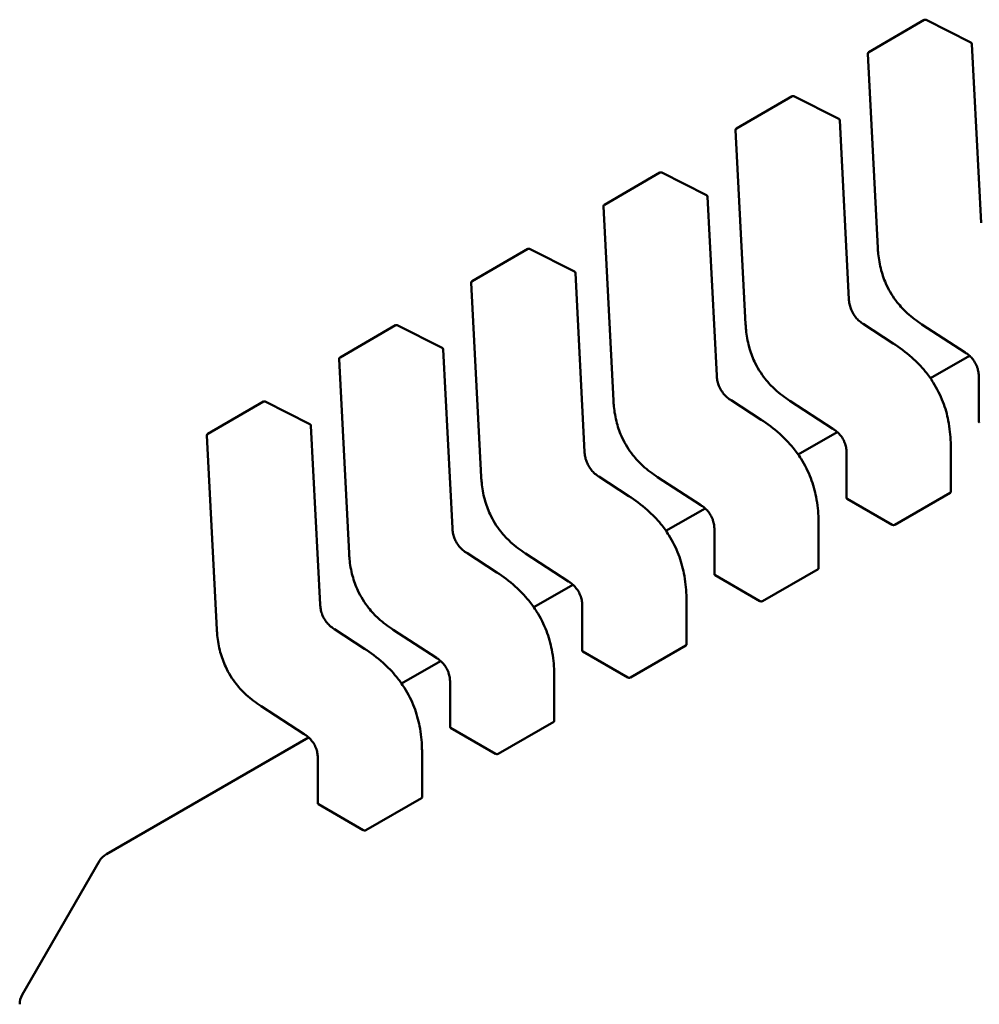
# Model space of a CAD drawing. Units: inches. Extents: x 2 to 86, y 1 to 67.
# Drawn here: x 13.2 to 13.3, y 19.3 to 19.4 of the extents above; entities that cross this region are included whole.
import ezdxf

# ---------------------------------------------------------------- set-up
doc = ezdxf.new("R2010")
doc.units = ezdxf.units.IN
doc.header["$LTSCALE"] = 4
doc.header["$MEASUREMENT"] = 0
doc.layers.add('Visible (ANSI)', color=7, linetype='Continuous', lineweight=50)

msp = doc.modelspace()

# ---------------------------------------------------------------- linework, layer by layer
at = {"layer": 'Visible (ANSI)'}
for p, q in [((13.29950398460183, 19.37087053121835), (13.30535014302896, 19.37424581244048)), ((13.31026132310798, 19.37185726883224), (13.30553754593167, 19.37425092840992)), ((13.31133456312426, 19.3529040292852), (13.31036893631034, 19.37169177952976)), ((13.29940581889397, 19.37068994967004), (13.30045650061983, 19.35024732570022)), ((13.28558455977532, 19.36283414735613), (13.29143071820246, 19.36620942857826)), ((13.29634189828147, 19.36382088497003), (13.29161812110517, 19.3662145445477)), ((13.29741513829775, 19.34486764542299), (13.29644951148384, 19.36365539566754)), ((13.28548639406746, 19.36265356580783), (13.28653707579332, 19.34221094183801)), ((13.27166513494882, 19.35479776349392), (13.27751129337595, 19.35817304471605)), ((13.28242247345496, 19.35578450110782), (13.27769869627866, 19.35817816068549)), ((13.28349571347124, 19.33683126156077), (13.28253008665733, 19.35561901180533)), ((13.27156696924095, 19.35461718194561), (13.27261765096682, 19.3341745579758)), ((13.25774571012231, 19.34676137963171), (13.26359186854944, 19.35013666085383)), ((13.26850304862846, 19.3477481172456), (13.26377927145215, 19.35014177682327)), ((13.26957628864474, 19.32879487769856), (13.26861066183082, 19.34758262794311)), ((13.25764754441445, 19.3465807980834), (13.25869822614031, 19.32613817411358)), ((13.2438262852958, 19.33872499576949), (13.24967244372294, 19.34210027699162)), ((13.25458362380195, 19.33971173338338), (13.24985984662565, 19.34210539296106)), ((13.30208913495363, 19.34019491269635), (13.29893043197496, 19.34224167255997)), ((13.30511135098933, 19.34218488848603), (13.30965940019975, 19.33923786730533)), ((13.25565686381823, 19.32075849383634), (13.25469123700431, 19.3395462440809)), ((13.24372811958794, 19.33854441422119), (13.2447788013138, 19.31810179025137)), ((13.31010367420691, 19.33890135657119), (13.30599292276544, 19.33652801306328)), ((13.31108963856265, 19.33665964430437), (13.31108963861124, 19.33195470300459)), ((13.2299068604693, 19.33068861190728), (13.23575301889643, 19.33406389312941)), ((13.24066419897544, 19.33167534952117), (13.23594042179914, 19.33406900909885)), ((13.28816971012712, 19.33215852883413), (13.28501100714845, 19.33420528869776)), ((13.29119192616282, 19.33414850462382), (13.29573997537324, 19.33120148344311)), ((13.24173743899172, 19.31272210997413), (13.24077181217781, 19.33150986021869)), ((13.22980869476143, 19.33050803035897), (13.2308593764873, 19.31006540638916)), ((13.2961842493804, 19.33086497270898), (13.29207349793893, 19.32849162920106)), ((13.30814267744028, 19.32456165507552), (13.30814267739169, 19.32926617121869)), ((13.29717021373614, 19.32862326044215), (13.29717021378474, 19.32391831914238)), ((13.27425028530061, 19.32412214497192), (13.27109158232194, 19.32616890483554)), ((13.27727250133631, 19.3261121207616), (13.28182055054674, 19.3231650995809)), ((13.30223886286775, 19.32110190329527), (13.30808502129489, 19.3244771845174)), ((13.29723497473202, 19.32383847923714), (13.30195832928067, 19.321111449217)), ((13.28226482455389, 19.32282858884676), (13.27815407311242, 19.32045524533885)), ((13.29422325261377, 19.31652527121331), (13.29422325256518, 19.32122978735647)), ((13.28325078890964, 19.32058687657994), (13.28325078895823, 19.31588193528017)), ((13.26033086047411, 19.31608576110971), (13.25717215749544, 19.31813252097333)), ((13.26335307650981, 19.31807573689939), (13.26790112572023, 19.31512871571868)), ((13.28331554990552, 19.31580209537492), (13.28803890445417, 19.31307506535478)), ((13.28831943804125, 19.31306551943306), (13.29416559646838, 19.31644080065519)), ((13.26834539972739, 19.31479220498454), (13.26423464828592, 19.31241886147664)), ((13.28030382778726, 19.30848888735109), (13.28030382773868, 19.31319340349426)), ((13.26933136408313, 19.31255049271773), (13.26933136413172, 19.30784555141795)), ((13.2464114356476, 19.30804937724749), (13.24325273266893, 19.31009613711111)), ((13.2494336516833, 19.31003935303718), (13.25398170089372, 19.30709233185647)), ((13.26939612507901, 19.30776571151271), (13.27411947962766, 19.30503868149257)), ((13.27440001321474, 19.30502913557084), (13.28024617164187, 19.30840441679297)), ((13.25442597490088, 19.30675582112233), (13.25031522345941, 19.30438247761442)), ((13.25541193925662, 19.30451410885552), (13.25541193930522, 19.29980916755573)), ((13.26638440296076, 19.30045250348888), (13.26638440291217, 19.30515701963204)), ((13.23551422685679, 19.30200296917497), (13.24006227606722, 19.29905594799426)), ((13.26048058838823, 19.29699275170863), (13.26632674681537, 19.30036803293076)), ((13.2554767002525, 19.2997293276505), (13.26020005480115, 19.29700229763035)), ((13.24050655007438, 19.29871943726012), (13.21922590065789, 19.28643304829795)), ((13.25246497813425, 19.29241611962666), (13.25246497808566, 19.29712063576983)), ((13.24149251443012, 19.2964777249933), (13.24149251447871, 19.29177278369353)), ((13.24656116356172, 19.28895636784641), (13.25240732198886, 19.29233164906855)), ((13.241557275426, 19.29169294378828), (13.24628062997465, 19.28896591376814)), ((13.21035972463707, 19.27160383975661), (13.21850537822032, 19.28571252584798))]:
    msp.add_line(p, q, dxfattribs=at)
for centre, radius, start, end in [((13.30544856822756, 19.3740753349998), 0.0001968503937019, 63.12749282048716, 120.0000005867919), ((13.31017234540386, 19.37168167542214), 0.0001968503937107, 2.942220343914062, 63.12749282159127), ((13.29960240980047, 19.37070005377768), 0.0001968503937101, 120.000000601927, 182.9422203537135), ((13.29152914340105, 19.36603895113758), 0.0001968503937019, 63.12749282048716, 120.0000005867919), ((13.29625292057735, 19.36364529155992), 0.0001968503937106, 2.942220343914062, 63.12749282159127), ((13.28568298497396, 19.36266366991547), 0.0001968503937102, 120.0000006012219, 182.9422203537135), ((13.27760971857455, 19.35800256727537), 0.0001968503937019, 63.12749282011913, 120.0000005867919), ((13.28233349575084, 19.35560890769771), 0.0001968503937107, 2.942220343100843, 63.12749282159127), ((13.27176356014746, 19.35462728605325), 0.0001968503937101, 120.000000601927, 182.9422203537135), ((13.26369029374804, 19.34996618341315), 0.0001968503937019, 63.12749282048716, 120.0000005867919), ((13.25784413532095, 19.34659090219104), 0.0001968503937101, 120.0000006012219, 182.9422203537135), ((13.26841407092434, 19.3475725238355), 0.0001968503937107, 2.942220343100843, 63.12749282159127), ((13.24977086892153, 19.34192979955094), 0.0001968503937019, 63.12749282048716, 120.0000005867919), ((13.25449464609783, 19.33953613997328), 0.0001968503937106, 2.942220343914062, 63.12749282159127), ((13.24392471049444, 19.33855451832883), 0.0001968503937102, 120.000000601927, 182.9422203537135), ((13.23585144409503, 19.33389341568872), 0.0001968503937019, 63.12749281939282, 120.0000005867919), ((13.24057522127132, 19.33149975611106), 0.0001968503937106, 2.942220343100843, 63.12749282159127), ((13.23000528566794, 19.33051813446661), 0.0001968503937101, 120.0000006012219, 182.9422203537135), ((13.22021015264397, 19.28472827389124), 0.0019685039369701, 120.0000005909479, 150.0000003947419), ((13.21206449906072, 19.27061958779983), 0.0019685039369971, 150.0000003939881, 180)]:
    msp.add_arc(centre, radius, start, end, dxfattribs=at)
for centre, major_axis, ratio, start_param, end_param in [((13.29723497474863, 19.32223120251208), (0.0009842519864334, -0.0017047744072952), 0.5773502623048175, 2.356194484234947, 2.361298741557629), ((13.30195832929728, 19.31950417249291), (0.0009842519858394, -0.0017047744062657), 0.5773502623047025, 2.354653406683214, 2.356194484234649), ((13.28331554992212, 19.31419481864987), (0.0009842519864334, -0.0017047744072952), 0.5773502623048175, 2.356194484234947, 2.361298741557629), ((13.28803890447078, 19.3114677886307), (0.0009842519858394, -0.0017047744062657), 0.5773502623047025, 2.354653406683214, 2.356194484234649), ((13.26939612509562, 19.30615843478765), (0.0009842519864334, -0.0017047744072952), 0.5773502623048175, 2.356194484234947, 2.361298741557629), ((13.27411947964427, 19.30343140476848), (0.0009842519858394, -0.0017047744062657), 0.5773502623047025, 2.354653406683214, 2.356194484234649), ((13.25547670026911, 19.29812205092543), (0.0009842519864334, -0.0017047744072952), 0.5773502623048175, 2.356194484234947, 2.361298741557629), ((13.26020005481776, 19.29539502090626), (0.0009842519858394, -0.0017047744062657), 0.5773502623047025, 2.354653406683214, 2.356194484234649), ((13.2415572754426, 19.29008566706322), (0.0009842519864334, -0.0017047744072952), 0.5773502623048175, 2.356194484234947, 2.361298741557629), ((13.24628062999125, 19.28735863704405), (0.0009842519858394, -0.0017047744062657), 0.5773502623047025, 2.354653406683214, 2.356194484234649)]:
    msp.add_ellipse(centre, major_axis=major_axis, ratio=ratio, start_param=start_param, end_param=end_param, dxfattribs=at)
for points, weights in [([(13.3004565158333, 19.35024704322692), (13.30045650787984, 19.3502471844455), (13.30045650061982, 19.35024732570022)], [0.8537636755075306, 0.8537458788703833, 0.8537295883816693]), ([(13.2865370910068, 19.3422106593647), (13.28653708305333, 19.34221080058329), (13.28653707579332, 19.34221094183801)], [0.8537636755074935, 0.8537458788703562, 0.8537295883816504]), ([(13.30511111396649, 19.34218504289763), (13.30511123228874, 19.34218496540037), (13.30511135098903, 19.34218488848558)], [0.8537636718854564, 0.8537458752240743, 0.8537295847139924]), ([(13.302089134954, 19.34019491269692), (13.30208916362687, 19.34019489411761), (13.3020891922777, 19.34019487550432)], [0.8537295884907523, 0.8537335235185864, 0.8537375464274015]), ([(13.27261766618029, 19.33417427550249), (13.27261765822682, 19.33417441672107), (13.27261765096681, 19.3341745579758)], [0.853763675507534, 0.8537458788703768, 0.8537295883816542]), ([(13.29119168913998, 19.33414865903542), (13.29119180746224, 19.33414858153815), (13.29119192616252, 19.33414850462336)], [0.8537636718854443, 0.8537458752240592, 0.8537295847139748]), ([(13.28816971012749, 19.3321585288347), (13.28816973880036, 19.3321585102554), (13.2881697674512, 19.33215849164211)], [0.8537295884907029, 0.8537335235185823, 0.8537375464274447]), ([(13.30814267734485, 19.32926624962128), (13.30814267739169, 19.32926621041999), (13.30814267739169, 19.32926617121869)], [0.8535534921083527, 0.853553390557378, 0.8535533905565001]), ([(13.25869824135379, 19.32613789164027), (13.25869823340032, 19.32613803285885), (13.2586982261403, 19.32613817411358)], [0.8537636755074984, 0.8537458788703769, 0.8537295883816844]), ([(13.27727226431347, 19.32611227517321), (13.27727238263573, 19.32611219767593), (13.27727250133601, 19.32611212076114)], [0.8537636718854708, 0.8537458752240461, 0.8537295847139285]), ([(13.27425028530098, 19.32412214497248), (13.27425031397385, 19.32412212639319), (13.27425034262469, 19.32412210777989)], [0.853729588490742, 0.8537335235185814, 0.853737546427402]), ([(13.29422325251834, 19.32122986575906), (13.29422325256518, 19.32122982655777), (13.29422325256518, 19.32122978735647)], [0.8535534921083517, 0.8535533905573778, 0.8535533905564999]), ([(13.24477881652728, 19.31810150777806), (13.24477880857381, 19.31810164899664), (13.2447788013138, 19.31810179025137)], [0.8537636755075144, 0.8537458788703739, 0.8537295883816653]), ([(13.26335283948697, 19.31807589131099), (13.26335295780922, 19.31807581381372), (13.26335307650951, 19.31807573689893)], [0.853763671885494, 0.8537458752240898, 0.853729584713989]), ([(13.26033086047448, 19.31608576111027), (13.26033088914735, 19.31608574253098), (13.26033091779818, 19.31608572391768)], [0.853729588490758, 0.8537335235186176, 0.8537375464274594]), ([(13.28030382769183, 19.31319348189684), (13.28030382773867, 19.31319344269555), (13.28030382773867, 19.31319340349426)], [0.853553492108352, 0.8535533905573778, 0.8535533905564999]), ([(13.23085939170077, 19.31006512391584), (13.2308593837473, 19.31006526513443), (13.23085937648729, 19.31006540638916)], [0.8537636755075375, 0.8537458788703929, 0.853729588381681]), ([(13.24943341466046, 19.31003950744877), (13.24943353298272, 19.3100394299515), (13.249433651683, 19.31003935303672)], [0.8537636718854225, 0.8537458752240745, 0.853729584714021]), ([(13.24641143564797, 19.30804937724806), (13.24641146432084, 19.30804935866876), (13.24641149297167, 19.30804934005546)], [0.8537295884907115, 0.8537335235185703, 0.8537375464274115]), ([(13.26638440286533, 19.30515709803463), (13.26638440291217, 19.30515705883334), (13.26638440291217, 19.30515701963205)], [0.853553492108352, 0.853553390557378, 0.8535533905564999]), ([(13.23551398983395, 19.30200312358656), (13.23551410815621, 19.30200304608929), (13.23551422685649, 19.3020029691745)], [0.8537636718854553, 0.8537458752240619, 0.8537295847139706]), ([(13.25246497803882, 19.29712071417242), (13.25246497808566, 19.29712067497112), (13.25246497808566, 19.29712063576983)], [0.8535534921083524, 0.8535533905573774, 0.8535533905564999])]:
    msp.add_rational_spline(points, weights, degree=2, dxfattribs=at)
for points, knots in [([(13.30511111396645, 19.34218504289705), (13.30458581348115, 19.34252909780353), (13.30405782312559, 19.34292012697825), (13.30319091164285, 19.34371828197076), (13.30283740299472, 19.3440946525815), (13.30207748552316, 19.34505166441753), (13.30168454958398, 19.34567984545311), (13.30114968726884, 19.34683152817125), (13.30096106049579, 19.34735847032539), (13.3006589577006, 19.34847339331353), (13.30056066652516, 19.34906637233882), (13.30048321295984, 19.34984177553277), (13.30046786965978, 19.35004544927756), (13.3004565158333, 19.35024704322692)], [0, 0, 0, 0, 0.0056513784820331, 0.0056513784820331, 0.009718039276491, 0.009718039276491, 0.0151542798342698, 0.0151542798342698, 0.0194669322562378, 0.0194669322562378, 0.0244937578849366, 0.0244937578849366, 0.0263109392602175, 0.0263109392602175, 0.0263109392602175, 0.0263109392602175]), ([(13.29741513020598, 19.3448677988648), (13.29742415521864, 19.34470088758914), (13.29744272162748, 19.34452805873028), (13.2975073418283, 19.34419009606871), (13.29755161000445, 19.34402374688187), (13.29765012963014, 19.34375050976905), (13.29769565569398, 19.34364230296815), (13.29783466354528, 19.3433594263193), (13.29794324218725, 19.34318638650354), (13.29816847962397, 19.3428927299953), (13.29828499849045, 19.34276488796932), (13.29855028581842, 19.34251425413979), (13.29870255751982, 19.34239604112587), (13.29887979614469, 19.34227507840428), (13.29890518797325, 19.34225814796561), (13.29893059007131, 19.34224156974951)], [0, 0, 0, 0, 0.0015326988423254, 0.0015326988423254, 0.0029208191883707, 0.0029208191883707, 0.0038225429725054, 0.0038225429725054, 0.0053345461551406, 0.0053345461551406, 0.0066960906520166, 0.0066960906520166, 0.0083609722960448, 0.0083609722960448, 0.0086390375782318, 0.0086390375782318, 0.0086390375782318, 0.0086390375782318]), ([(13.29119168913994, 19.33414865903484), (13.29066638865463, 19.33449271394132), (13.29013839829906, 19.33488374311605), (13.28927148681631, 19.33568189810857), (13.28891797816819, 19.33605826871931), (13.28815806069663, 19.33701528055534), (13.28776512475747, 19.33764346159092), (13.28723026244232, 19.33879514430906), (13.28704163566928, 19.33932208646319), (13.28673953287409, 19.34043700945135), (13.28664124169864, 19.34102998847663), (13.28656378813333, 19.34180539167057), (13.28654844483327, 19.34200906541535), (13.2865370910068, 19.34221065936471)], [0, 0, 0, 0, 0.0056513784821225, 0.0056513784821225, 0.0097180392765814, 0.0097180392765814, 0.0151542798343189, 0.0151542798343189, 0.019466932256305, 0.019466932256305, 0.0244937578850088, 0.0244937578850088, 0.0263109392602184, 0.0263109392602184, 0.0263109392602184, 0.0263109392602184]), ([(13.30208919227754, 19.34019487550529), (13.30274817061651, 19.33976676370501), (13.30340929899924, 19.33927885079438), (13.30453676221172, 19.33826837505508), (13.30501861307441, 19.33777364581873), (13.30575687223878, 19.33686868638799), (13.30603650633066, 19.33648225430596), (13.30669932273247, 19.33543473547739), (13.30704881096692, 19.33473352896976), (13.30756633876396, 19.33337750075127), (13.30775064093895, 19.33270988901713), (13.30803682319238, 19.33126928922727), (13.30811239087375, 19.33049450899303), (13.3081400377762, 19.3295902515851), (13.30814248456635, 19.32942758859363), (13.30814267734484, 19.32926624962135)], [0, 0, 0, 0, 0.0070933233212853, 0.0070933233212853, 0.0125760798916644, 0.0125760798916644, 0.0162106313532491, 0.0162106313532491, 0.0220368666479962, 0.0220368666479962, 0.0275351084892837, 0.0275351084892837, 0.0343001740865812, 0.0343001740865812, 0.0357990728162724, 0.0357990728162724, 0.0357990728162724, 0.0357990728162724]), ([(13.31108963897244, 19.33665941247867), (13.31108906680882, 19.33682135896723), (13.31107921146074, 19.33698974806965), (13.31102980462962, 19.33731997781042), (13.3109924975174, 19.33748285832229), (13.31090526822828, 19.33774731675589), (13.3108654012803, 19.33784944970014), (13.3107429385337, 19.33811473446675), (13.31064605076849, 19.33827748237191), (13.31044415401631, 19.33855316189582), (13.31033991855725, 19.33867321265719), (13.31010091909226, 19.33891127566393), (13.30996252500243, 19.3390248426293), (13.30976926228576, 19.33916440476001), (13.30971424721921, 19.33920200944409), (13.30965920364277, 19.33923799523832)], [0, 0, 0, 0, 0.0015336000687578, 0.0015336000687578, 0.0029051319174442, 0.0029051319174442, 0.0037537422016794, 0.0037537422016794, 0.0051524639224503, 0.0051524639224503, 0.0063919569257075, 0.0063919569257075, 0.0079145294678697, 0.0079145294678697, 0.0085170697945185, 0.0085170697945185, 0.0085170697945185, 0.0085170697945185]), ([(13.28349570537948, 19.33683141500258), (13.28350473039214, 19.33666450372692), (13.28352329680097, 19.33649167486806), (13.2835879170018, 19.33615371220648), (13.28363218517795, 19.33598736301964), (13.28373070480364, 19.33571412590681), (13.28377623086748, 19.33560591910591), (13.28391523871879, 19.33532304245707), (13.28402381736076, 19.33515000264131), (13.28424905479747, 19.33485634613308), (13.28436557366395, 19.3347285041071), (13.28463086099192, 19.33447787027757), (13.28478313269332, 19.33435965726365), (13.28496037131819, 19.33423869454206), (13.28498576314675, 19.3342217641034), (13.28501116524481, 19.33420518588729)], [0, 0, 0, 0, 0.00153269884236, 0.00153269884236, 0.0029208191884253, 0.0029208191884253, 0.0038225429725664, 0.0038225429725664, 0.0053345461551717, 0.0053345461551717, 0.0066960906520492, 0.0066960906520492, 0.0083609722960862, 0.0083609722960862, 0.0086390375782343, 0.0086390375782343, 0.0086390375782343, 0.0086390375782343]), ([(13.27727226431344, 19.32611227517262), (13.27674696382812, 19.32645633007911), (13.27621897347255, 19.32684735925383), (13.2753520619898, 19.32764551424637), (13.27499855334168, 19.3280218848571), (13.27423863587012, 19.32897889669314), (13.27384569993095, 19.32960707772872), (13.27331083761581, 19.33075876044686), (13.27312221084277, 19.331285702601), (13.27282010804758, 19.33240062558915), (13.27272181687213, 19.33299360461443), (13.27264436330682, 19.33376900780837), (13.27262902000676, 19.33397268155315), (13.27261766618029, 19.33417427550249)], [0, 0, 0, 0, 0.0056513784821472, 0.0056513784821472, 0.0097180392765899, 0.0097180392765899, 0.0151542798343715, 0.0151542798343715, 0.0194669322563425, 0.0194669322563425, 0.0244937578850643, 0.0244937578850643, 0.0263109392602163, 0.0263109392602163, 0.0263109392602163, 0.0263109392602163]), ([(13.28816976745104, 19.33215849164307), (13.28882874579001, 19.3317303798428), (13.28948987417274, 19.33124246693217), (13.29061733738521, 19.33023199119287), (13.2910991882479, 19.32973726195653), (13.29183744741226, 19.32883230252579), (13.29211708150414, 19.32844587044376), (13.29277989790595, 19.3273983516152), (13.2931293861404, 19.32669714510756), (13.29364691393744, 19.32534111688908), (13.29383121611243, 19.32467350515494), (13.29411739836587, 19.32323290536508), (13.29419296604724, 19.32245812513085), (13.29422061294969, 19.32155386772291), (13.29422305973984, 19.32139120473143), (13.29422325251833, 19.32122986575914)], [0, 0, 0, 0, 0.0070933233212827, 0.0070933233212827, 0.012576079891615, 0.012576079891615, 0.0162106313532029, 0.0162106313532029, 0.0220368666479298, 0.0220368666479298, 0.0275351084892137, 0.0275351084892137, 0.0343001740864797, 0.0343001740864797, 0.0357990728162722, 0.0357990728162722, 0.0357990728162722, 0.0357990728162722]), ([(13.31108963861126, 19.3319547030046), (13.31108963869064, 19.33194152606379), (13.31109457055123, 19.33192748356224), (13.31111465119491, 19.33190119569576), (13.31112980120474, 19.33188894092209), (13.31114729475663, 19.33187894412114)], [0.0003769918054517, 0.0003769918054517, 0.0003769918054517, 0.0003769918054517, 0.0005654837211864, 0.0005654837211864, 0.0007540020687263, 0.0007540020687263, 0.0007540020687263, 0.0007540020687263]), ([(13.29717021414593, 19.32862302861645), (13.29716964198231, 19.32878497510502), (13.29715978663423, 19.32895336420745), (13.29711037980311, 19.32928359394821), (13.29707307269089, 19.32944647446009), (13.29698584340177, 19.32971093289368), (13.29694597645379, 19.32981306583793), (13.29682351370719, 19.33007835060455), (13.29672662594197, 19.3302410985097), (13.2965247291898, 19.33051677803361), (13.29642049373073, 19.33063682879499), (13.29618149426575, 19.33087489180172), (13.29604310017591, 19.33098845876709), (13.29584983745925, 19.3311280208978), (13.2957948223927, 19.33116562558187), (13.29573977881626, 19.3312016113761)], [0, 0, 0, 0, 0.0015336000687883, 0.0015336000687883, 0.0029051319174671, 0.0029051319174671, 0.003753742201704, 0.003753742201704, 0.0051524639224786, 0.0051524639224786, 0.0063919569257263, 0.0063919569257263, 0.0079145294679008, 0.0079145294679008, 0.0085170697945206, 0.0085170697945206, 0.0085170697945206, 0.0085170697945206]), ([(13.26957628055297, 19.32879503114037), (13.26958530556563, 19.32862811986471), (13.26960387197447, 19.32845529100585), (13.26966849217529, 19.32811732834427), (13.26971276035144, 19.32795097915743), (13.26981127997713, 19.32767774204461), (13.26985680604097, 19.32756953524372), (13.26999581389227, 19.32728665859487), (13.27010439253424, 19.32711361877911), (13.27032962997096, 19.32681996227087), (13.27044614883744, 19.32669212024489), (13.2707114361654, 19.32644148641536), (13.27086370786681, 19.32632327340144), (13.27104094649168, 19.32620231067985), (13.27106633832024, 19.32618538024118), (13.2710917404183, 19.32616880202508)], [0, 0, 0, 0, 0.0015326988423471, 0.0015326988423471, 0.002920819188391, 0.002920819188391, 0.0038225429725237, 0.0038225429725237, 0.0053345461551433, 0.0053345461551433, 0.0066960906520261, 0.0066960906520261, 0.0083609722960506, 0.0083609722960506, 0.0086390375782317, 0.0086390375782317, 0.0086390375782317, 0.0086390375782317]), ([(13.26335283948693, 19.31807589131041), (13.26282753900162, 19.3184199462169), (13.26229954864604, 19.31881097539163), (13.26143263716328, 19.31960913038416), (13.26107912851516, 19.3199855009949), (13.2603192110436, 19.32094251283094), (13.25992627510444, 19.32157069386652), (13.2593914127893, 19.32272237658466), (13.25920278601626, 19.32324931873879), (13.25890068322107, 19.32436424172695), (13.25880239204563, 19.32495722075223), (13.25872493848032, 19.32573262394616), (13.25870959518026, 19.32593629769093), (13.25869824135378, 19.32613789164028)], [0, 0, 0, 0, 0.005651378482189, 0.005651378482189, 0.0097180392766386, 0.0097180392766386, 0.0151542798344044, 0.0151542798344044, 0.0194669322563709, 0.0194669322563709, 0.0244937578850834, 0.0244937578850834, 0.026310939260216, 0.026310939260216, 0.026310939260216, 0.026310939260216]), ([(13.27425034262453, 19.32412210778086), (13.27490932096349, 19.32369399598059), (13.27557044934622, 19.32320608306996), (13.27669791255869, 19.32219560733067), (13.27717976342138, 19.32170087809432), (13.27791802258575, 19.32079591866358), (13.27819765667763, 19.32040948658155), (13.27886047307945, 19.31936196775298), (13.27920996131389, 19.31866076124535), (13.27972748911094, 19.31730473302686), (13.27991179128593, 19.31663712129272), (13.28019797353936, 19.31519652150287), (13.28027354122074, 19.31442174126864), (13.28030118812319, 19.3135174838607), (13.28030363491333, 19.31335482086922), (13.28030382769182, 19.31319348189692)], [0, 0, 0, 0, 0.0070933233212334, 0.0070933233212334, 0.0125760798915929, 0.0125760798915929, 0.0162106313531849, 0.0162106313531849, 0.0220368666479343, 0.0220368666479343, 0.0275351084892228, 0.0275351084892228, 0.0343001740864709, 0.0343001740864709, 0.0357990728162741, 0.0357990728162741, 0.0357990728162741, 0.0357990728162741]), ([(13.30808502129489, 19.3244771845174), (13.30810251152316, 19.32448728250564), (13.30811766098986, 19.32450049988392), (13.30813774385086, 19.32453004233058), (13.30814267706002, 19.32454635802992), (13.30814267744027, 19.32456165382427), (13.30814267744028, 19.3245616544499), (13.30814267744028, 19.32456165507552)], [0.0015078296293189, 0.0015078296293189, 0.0015078296293189, 0.0015078296293189, 0.001696309704732, 0.001696309704732, 0.0018847897801451, 0.0018847897801451, 0.0018847974895931, 0.0018847974895931, 0.0018847974895931, 0.0018847974895931]), ([(13.28325078931942, 19.32058664475424), (13.28325021715581, 19.32074859124281), (13.28324036180773, 19.32091698034523), (13.2831909549766, 19.32124721008599), (13.28315364786439, 19.32141009059787), (13.28306641857526, 19.32167454903146), (13.28302655162728, 19.32177668197571), (13.28290408888069, 19.32204196674233), (13.28280720111547, 19.32220471464748), (13.28260530436329, 19.3224803941714), (13.28250106890423, 19.32260044493277), (13.28226206943925, 19.3228385079395), (13.28212367534941, 19.32295207490487), (13.28193041263274, 19.32309163703558), (13.28187539756619, 19.32312924171966), (13.28182035398976, 19.32316522751389)], [0, 0, 0, 0, 0.0015336000687722, 0.0015336000687722, 0.0029051319174442, 0.0029051319174442, 0.0037537422016913, 0.0037537422016913, 0.0051524639224753, 0.0051524639224753, 0.0063919569257218, 0.0063919569257218, 0.0079145294678866, 0.0079145294678866, 0.00851706979452, 0.00851706979452, 0.00851706979452, 0.00851706979452]), ([(13.29717021378474, 19.32391831914259), (13.29717021378488, 19.32390514152804), (13.29717514632321, 19.32389109796458), (13.29719522833833, 19.32386481020775), (13.29721037760954, 19.32385255635624), (13.29722786993012, 19.32384256025892)], [0.0003769919124786, 0.0003769919124786, 0.0003769919154649, 0.0003769919154649, 0.0005654969909192, 0.0005654969909192, 0.0007540020693598, 0.0007540020693598, 0.0007540020693598, 0.0007540020693598]), ([(13.30196047437114, 19.32111020883986), (13.3019779651239, 19.32110007942453), (13.30200011122726, 19.3210908769568), (13.30204861105906, 19.32107771023195), (13.302074965318, 19.3210737554099), (13.30212437165789, 19.32107168904542), (13.30215072606811, 19.32107343677382), (13.30219922611064, 19.32108349001435), (13.30222137228043, 19.32109180509973), (13.30223886286775, 19.32110190329527)], [0.0007538898374944, 0.0007538898374944, 0.0007538898374944, 0.0007538898374944, 0.0009423757887941, 0.0009423757887941, 0.0011308617400939, 0.0011308617400939, 0.0013193456847415, 0.0013193456847415, 0.0015078296293891, 0.0015078296293891, 0.0015078296293891, 0.0015078296293891]), ([(13.25565685572646, 19.32075864727815), (13.25566588073912, 19.32059173600249), (13.25568444714796, 19.32041890714363), (13.25574906734879, 19.32008094448204), (13.25579333552494, 19.3199145952952), (13.25589185515062, 19.31964135818238), (13.25593738121447, 19.31953315138148), (13.25607638906577, 19.31925027473264), (13.25618496770774, 19.31907723491688), (13.25641020514446, 19.31878357840865), (13.25652672401093, 19.31865573638267), (13.2567920113389, 19.31840510255314), (13.25694428304031, 19.31828688953922), (13.25712152166517, 19.31816592681763), (13.25714691349373, 19.31814899637897), (13.25717231559179, 19.31813241816287)], [0, 0, 0, 0, 0.0015326988423726, 0.0015326988423726, 0.0029208191884402, 0.0029208191884402, 0.003822542972567, 0.003822542972567, 0.0053345461551609, 0.0053345461551609, 0.0066960906520365, 0.0066960906520365, 0.0083609722960676, 0.0083609722960676, 0.0086390375782322, 0.0086390375782322, 0.0086390375782322, 0.0086390375782322]), ([(13.24943341466042, 19.31003950744819), (13.24890811417511, 19.31038356235469), (13.24838012381952, 19.31077459152942), (13.24751321233677, 19.31157274652196), (13.24715970368865, 19.31194911713269), (13.24639978621709, 19.31290612896873), (13.24600685027793, 19.3135343100043), (13.2454719879628, 19.31468599272244), (13.24528336118975, 19.31521293487657), (13.24498125839456, 19.31632785786472), (13.24488296721912, 19.31692083689001), (13.24480551365381, 19.31769624008394), (13.24479017035375, 19.31789991382872), (13.24477881652727, 19.31810150777806)], [0, 0, 0, 0, 0.0056513784822386, 0.0056513784822386, 0.0097180392766684, 0.0097180392766684, 0.0151542798343795, 0.0151542798343795, 0.0194669322563478, 0.0194669322563478, 0.0244937578850743, 0.0244937578850743, 0.0263109392602158, 0.0263109392602158, 0.0263109392602158, 0.0263109392602158]), ([(13.26033091779802, 19.31608572391865), (13.26098989613699, 19.31565761211837), (13.26165102451972, 19.31516969920775), (13.26277848773219, 19.31415922346845), (13.26326033859488, 19.3136644942321), (13.26399859775925, 19.31275953480136), (13.26427823185113, 19.31237310271933), (13.26494104825294, 19.31132558389077), (13.26529053648739, 19.31062437738313), (13.26580806428443, 19.30926834916464), (13.26599236645942, 19.3086007374305), (13.26627854871286, 19.30716013764064), (13.26635411639423, 19.30638535740641), (13.26638176329668, 19.30548109999848), (13.26638421008683, 19.305318437007), (13.26638440286532, 19.30515709803471)], [0, 0, 0, 0, 0.0070933233212486, 0.0070933233212486, 0.0125760798916129, 0.0125760798916129, 0.0162106313531941, 0.0162106313531941, 0.0220368666479524, 0.0220368666479524, 0.02753510848925, 0.02753510848925, 0.0343001740865112, 0.0343001740865112, 0.0357990728162717, 0.0357990728162717, 0.0357990728162717, 0.0357990728162717]), ([(13.28325078895823, 19.31588193528037), (13.28325078895838, 19.31586875766583), (13.2832557214967, 19.31585471410237), (13.28327580351182, 19.31582842634553), (13.28329095278303, 19.31581617249403), (13.28330844510362, 19.31580617639671)], [0.0003769919124788, 0.0003769919124788, 0.0003769919154655, 0.0003769919154655, 0.0005654969909194, 0.0005654969909194, 0.0007540020693601, 0.0007540020693601, 0.0007540020693601, 0.0007540020693601]), ([(13.29416559646838, 19.31644080065519), (13.29418308669665, 19.31645089864343), (13.29419823616336, 19.31646411602171), (13.29421831902435, 19.31649365846836), (13.29422325223352, 19.3165099741677), (13.29422325261376, 19.31652526996206), (13.29422325261377, 19.31652527058768), (13.29422325261377, 19.31652527121331)], [0.0015078296293189, 0.0015078296293189, 0.0015078296293189, 0.0015078296293189, 0.001696309704732, 0.001696309704732, 0.0018847897801451, 0.0018847897801451, 0.0018847974895955, 0.0018847974895955, 0.0018847974895955, 0.0018847974895955]), ([(13.26933136449292, 19.31255026089203), (13.2693307923293, 19.31271220738059), (13.26932093698122, 19.31288059648301), (13.2692715301501, 19.31321082622377), (13.26923422303788, 19.31337370673564), (13.26914699374876, 19.31363816516923), (13.26910712680078, 19.31374029811349), (13.26898466405419, 19.31400558288011), (13.26888777628897, 19.31416833078525), (13.26868587953679, 19.31444401030917), (13.26858164407773, 19.31456406107055), (13.26834264461274, 19.31480212407729), (13.26820425052291, 19.31491569104265), (13.26801098780624, 19.31505525317336), (13.26795597273969, 19.31509285785744), (13.26790092916325, 19.31512884365168)], [0, 0, 0, 0, 0.0015336000687507, 0.0015336000687507, 0.002905131917411, 0.002905131917411, 0.0037537422016603, 0.0037537422016603, 0.0051524639224484, 0.0051524639224484, 0.0063919569257028, 0.0063919569257028, 0.0079145294678603, 0.0079145294678603, 0.0085170697945211, 0.0085170697945211, 0.0085170697945211, 0.0085170697945211]), ([(13.24173743089996, 19.31272226341594), (13.24174645591262, 19.31255535214028), (13.24176502232145, 19.31238252328141), (13.24182964252228, 19.31204456061983), (13.24187391069843, 19.31187821143299), (13.24197243032412, 19.31160497432017), (13.24201795638796, 19.31149676751927), (13.24215696423926, 19.31121389087043), (13.24226554288123, 19.31104085105467), (13.24249078031794, 19.31074719454644), (13.24260729918442, 19.31061935252046), (13.24287258651239, 19.31036871869093), (13.24302485821379, 19.31025050567701), (13.24320209683866, 19.31012954295542), (13.24322748866722, 19.31011261251676), (13.24325289076529, 19.31009603430065)], [0, 0, 0, 0, 0.0015326988423817, 0.0015326988423817, 0.0029208191884408, 0.0029208191884408, 0.0038225429725626, 0.0038225429725626, 0.0053345461551399, 0.0053345461551399, 0.0066960906520141, 0.0066960906520141, 0.0083609722960398, 0.0083609722960398, 0.0086390375782321, 0.0086390375782321, 0.0086390375782321, 0.0086390375782321]), ([(13.28804104954463, 19.31307382497765), (13.28805854029739, 19.31306369556231), (13.28808068640075, 19.31305449309459), (13.28812918623255, 19.31304132636974), (13.28815554049149, 19.31303737154768), (13.28820494683139, 19.31303530518321), (13.28823130124161, 19.31303705291161), (13.28827980128414, 19.31304710615214), (13.28830194745392, 19.31305542123752), (13.28831943804124, 19.31306551943306)], [0.0007538898374946, 0.0007538898374946, 0.0007538898374946, 0.0007538898374946, 0.0009423757887944, 0.0009423757887944, 0.0011308617400942, 0.0011308617400942, 0.0013193456847419, 0.0013193456847419, 0.0015078296293895, 0.0015078296293895, 0.0015078296293895, 0.0015078296293895]), ([(13.23551398983392, 19.30200312358598), (13.23498868934861, 19.30234717849247), (13.23446069899303, 19.30273820766719), (13.23359378751028, 19.30353636265972), (13.23324027886216, 19.30391273327045), (13.2324803613906, 19.30486974510649), (13.23208742545144, 19.30549792614207), (13.23155256313629, 19.3066496088602), (13.23136393636325, 19.30717655101434), (13.23106183356806, 19.30829147400249), (13.23096354239262, 19.30888445302777), (13.2308860888273, 19.30965985622171), (13.23087074552724, 19.3098635299665), (13.23085939170077, 19.31006512391585)], [0, 0, 0, 0, 0.0056513784821374, 0.0056513784821374, 0.009718039276585, 0.009718039276585, 0.015154279834324, 0.015154279834324, 0.0194669322562972, 0.0194669322562972, 0.0244937578850028, 0.0244937578850028, 0.0263109392602159, 0.0263109392602159, 0.0263109392602159, 0.0263109392602159]), ([(13.28024617164187, 19.30840441679297), (13.28026366187014, 19.30841451478122), (13.28027881133685, 19.30842773215949), (13.28029889419785, 19.30845727460615), (13.28030382740701, 19.30847359030549), (13.28030382778726, 19.30848888609985), (13.28030382778726, 19.30848888672547), (13.28030382778726, 19.30848888735109)], [0.0015078296293189, 0.0015078296293189, 0.0015078296293189, 0.0015078296293189, 0.001696309704732, 0.001696309704732, 0.0018847897801451, 0.0018847897801451, 0.0018847974895954, 0.0018847974895954, 0.0018847974895954, 0.0018847974895954]), ([(13.24641149297151, 19.30804934005643), (13.24707047131048, 19.30762122825616), (13.24773159969321, 19.30713331534553), (13.24885906290569, 19.30612283960623), (13.24934091376838, 19.30562811036988), (13.25007917293275, 19.30472315093914), (13.25035880702463, 19.30433671885711), (13.25102162342644, 19.30328920002854), (13.25137111166089, 19.3025879935209), (13.25188863945793, 19.30123196530241), (13.25207294163292, 19.30056435356827), (13.25235912388636, 19.29912375377841), (13.25243469156773, 19.29834897354417), (13.25246233847017, 19.29744471613625), (13.25246478526032, 19.29728205314478), (13.25246497803881, 19.2971207141725)], [0, 0, 0, 0, 0.007093323321263, 0.007093323321263, 0.0125760798916454, 0.0125760798916454, 0.0162106313532341, 0.0162106313532341, 0.0220368666480003, 0.0220368666480003, 0.0275351084892911, 0.0275351084892911, 0.0343001740865936, 0.0343001740865936, 0.0357990728162688, 0.0357990728162688, 0.0357990728162688, 0.0357990728162688]), ([(13.26933136413174, 19.30784555141795), (13.26933136421112, 19.30783237447714), (13.26933629607171, 19.3078183319756), (13.26935637671539, 19.30779204410911), (13.26937152672522, 19.30777978933545), (13.26938902027711, 19.30776979253449)], [0.000376991805452, 0.000376991805452, 0.000376991805452, 0.000376991805452, 0.0005654837211862, 0.0005654837211862, 0.000754002068726, 0.000754002068726, 0.000754002068726, 0.000754002068726]), ([(13.25541193966641, 19.30451387702981), (13.25541136750279, 19.30467582351838), (13.25540151215471, 19.3048442126208), (13.25535210532359, 19.30517444236157), (13.25531479821137, 19.30533732287345), (13.25522756892225, 19.30560178130704), (13.25518770197427, 19.30570391425128), (13.25506523922767, 19.3059691990179), (13.25496835146245, 19.30613194692305), (13.25476645471028, 19.30640762644697), (13.25466221925122, 19.30652767720834), (13.25442321978623, 19.30676574021507), (13.25428482569639, 19.30687930718045), (13.25409156297973, 19.30701886931115), (13.25403654791318, 19.30705647399523), (13.25398150433674, 19.30709245978946)], [0, 0, 0, 0, 0.0015336000687775, 0.0015336000687775, 0.0029051319174648, 0.0029051319174648, 0.0037537422017003, 0.0037537422017003, 0.0051524639224622, 0.0051524639224622, 0.0063919569257206, 0.0063919569257206, 0.0079145294678868, 0.0079145294678868, 0.0085170697945213, 0.0085170697945213, 0.0085170697945213, 0.0085170697945213]), ([(13.27412162471812, 19.30503744111543), (13.27413911582993, 19.30502731149216), (13.27416126243357, 19.30501810888161), (13.27420976334731, 19.30500494209767), (13.27423611818795, 19.30500098736016), (13.27428552452786, 19.30499892143527), (13.27431187835638, 19.305000669316), (13.27436037731697, 19.30501072260344), (13.27438252298646, 19.3050190375826), (13.27440001321474, 19.30502913557084)], [0.0007538898374941, 0.0007538898374941, 0.0007538898374941, 0.0007538898374941, 0.0009423796579926, 0.0009423796579926, 0.0011308694784911, 0.0011308694784911, 0.0013193495539039, 0.0013193495539039, 0.0015078296293168, 0.0015078296293168, 0.0015078296293168, 0.0015078296293168]), ([(13.26632674681537, 19.30036803293076), (13.26634423704364, 19.300378130919), (13.26635938651034, 19.30039134829728), (13.26637946937134, 19.30042089074393), (13.2663844025805, 19.30043720644327), (13.26638440296075, 19.30045250223763), (13.26638440296076, 19.30045250286325), (13.26638440296076, 19.30045250348888)], [0.0015078296293187, 0.0015078296293187, 0.0015078296293187, 0.0015078296293187, 0.0016963097047318, 0.0016963097047318, 0.0018847897801449, 0.0018847897801449, 0.0018847974895953, 0.0018847974895953, 0.0018847974895953, 0.0018847974895953]), ([(13.25541193930523, 19.29980916755574), (13.25541193938461, 19.29979599061493), (13.2554168712452, 19.29978194811338), (13.25543695188888, 19.2997556602469), (13.25545210189871, 19.29974340547324), (13.2554695954506, 19.29973340867228)], [0.0003769918054533, 0.0003769918054533, 0.0003769918054533, 0.0003769918054533, 0.0005654837211864, 0.0005654837211864, 0.0007540020687264, 0.0007540020687264, 0.0007540020687264, 0.0007540020687264]), ([(13.2414925148399, 19.2964774931676), (13.24149194267629, 19.29663943965616), (13.24148208732821, 19.29680782875858), (13.24143268049708, 19.29713805849934), (13.24139537338487, 19.29730093901122), (13.24130814409575, 19.29756539744481), (13.24126827714777, 19.29766753038906), (13.24114581440117, 19.29793281515568), (13.24104892663595, 19.29809556306084), (13.24084702988377, 19.29837124258476), (13.2407427944247, 19.29849129334613), (13.24050379495972, 19.29872935635287), (13.24036540086988, 19.29884292331824), (13.24017213815322, 19.29898248544894), (13.24011712308667, 19.29902009013302), (13.24006207951024, 19.29905607592725)], [0, 0, 0, 0, 0.001533600068756, 0.001533600068756, 0.0029051319174211, 0.0029051319174211, 0.0037537422016687, 0.0037537422016687, 0.0051524639224781, 0.0051524639224781, 0.0063919569257353, 0.0063919569257353, 0.0079145294679012, 0.0079145294679012, 0.0085170697945176, 0.0085170697945176, 0.0085170697945176, 0.0085170697945176]), ([(13.26020219989161, 19.29700105725322), (13.26021969100343, 19.29699092762995), (13.26024183760707, 19.29698172501939), (13.2602903385208, 19.29696855823546), (13.26031669336144, 19.29696460349795), (13.26036609970135, 19.29696253757306), (13.26039245352988, 19.29696428545378), (13.26044095249047, 19.29697433874123), (13.26046309815996, 19.29698265372039), (13.26048058838823, 19.29699275170863)], [0.0007538898374946, 0.0007538898374946, 0.0007538898374946, 0.0007538898374946, 0.0009423796579932, 0.0009423796579932, 0.0011308694784918, 0.0011308694784918, 0.0013193495539047, 0.0013193495539047, 0.0015078296293177, 0.0015078296293177, 0.0015078296293177, 0.0015078296293177]), ([(13.25240732198886, 19.29233164906855), (13.25242481221713, 19.29234174705679), (13.25243996168384, 19.29235496443507), (13.25246004454483, 19.29238450688172), (13.252464977754, 19.29240082258106), (13.25246497813424, 19.29241611837541), (13.25246497813425, 19.29241611900104), (13.25246497813425, 19.29241611962666)], [0.0015078296293189, 0.0015078296293189, 0.0015078296293189, 0.0015078296293189, 0.001696309704732, 0.001696309704732, 0.0018847897801451, 0.0018847897801451, 0.0018847974895951, 0.0018847974895951, 0.0018847974895951, 0.0018847974895951]), ([(13.24149251447872, 19.29177278369353), (13.2414925145581, 19.29175960675271), (13.24149744641869, 19.29174556425117), (13.24151752706237, 19.29171927638468), (13.2415326770722, 19.29170702161102), (13.2415501706241, 19.29169702481007)], [0.0003769918054533, 0.0003769918054533, 0.0003769918054533, 0.0003769918054533, 0.0005654837211869, 0.0005654837211869, 0.0007540020687269, 0.0007540020687269, 0.0007540020687269, 0.0007540020687269]), ([(13.24628277506511, 19.28896467339101), (13.24630026581787, 19.28895454397567), (13.24632241192123, 19.28894534150794), (13.24637091175303, 19.2889321747831), (13.24639726601197, 19.28892821996104), (13.24644667235187, 19.28892615359657), (13.24647302676209, 19.28892790132496), (13.24652152680462, 19.2889379545655), (13.2465436729744, 19.28894626965088), (13.24656116356172, 19.28895636784641)], [0.0007538898374952, 0.0007538898374952, 0.0007538898374952, 0.0007538898374952, 0.0009423757887951, 0.0009423757887951, 0.001130861740095, 0.001130861740095, 0.0013193456847428, 0.0013193456847428, 0.0015078296293905, 0.0015078296293905, 0.0015078296293905, 0.0015078296293905])]:
    msp.add_open_spline(points, degree=3, knots=knots, dxfattribs=at)

doc.saveas('drawing.dxf')
